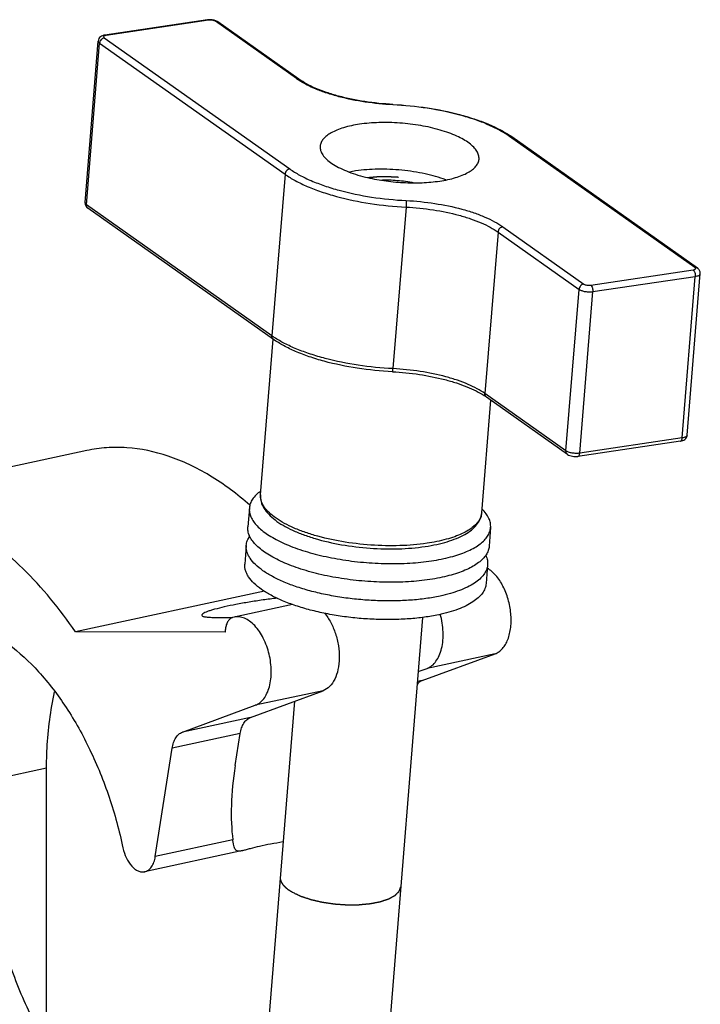
# Model space of a CAD drawing. Units: inches. Extents: x -86 to 67, y 2 to 68.
# Drawn here: x -50 to -47, y 63 to 67 of the extents above; entities that cross this region are included whole.
import ezdxf

# ---------------------------------------------------------------- set-up
doc = ezdxf.new("R2010")
doc.units = ezdxf.units.IN
doc.header["$LTSCALE"] = 1.21
doc.header["$MEASUREMENT"] = 0
doc.linetypes.add('HIDDEN', pattern=[0.2, 0.1, -0.1])
doc.layers.get('0').update_dxf_attribs({"linetype": 'CONTINUOUS'})
doc.layers.add('02___PRT_ALL_AXES', color=7, linetype='CONTINUOUS')
doc.layers.add('DEFAULT_2', color=8, linetype='HIDDEN')

msp = doc.modelspace()

# ---------------------------------------------------------------- linework, layer by layer
at = {"color": 7, "linetype": 'Continuous'}
for p, q in [((-48.8666, 66.6612), (-49.2664, 66.6018)), ((-48.8623, 66.66), (-49.262, 66.6006)), ((-48.5191, 66.4319), (-48.8354, 66.6555)), ((-48.5092, 66.4297), (-48.8255, 66.6533)), ((-49.3439, 65.9481), (-49.2928, 66.5785)), ((-49.3386, 65.9399), (-49.2875, 66.5703)), ((-49.2875, 66.5703), (-48.5634, 66.0584)), ((-49.2691, 66.591), (-48.545, 66.0792)), ((-48.1421, 66.3297), (-48.1427, 66.3297)), ((-48.1426, 66.3311), (-48.142, 66.3311)), ((-46.9638, 65.6947), (-47.6879, 66.2065)), ((-46.9539, 65.6925), (-47.678, 66.2044)), ((-48.5634, 66.0584), (-48.6145, 65.428)), ((-48.6145, 65.428), (-49.3386, 65.9399)), ((-48.6089, 65.4144), (-49.333, 65.9263)), ((-48.0912, 65.9305), (-48.1423, 65.3)), ((-47.7322, 65.8331), (-47.7833, 65.2027)), ((-47.7322, 65.8331), (-47.4159, 65.6095)), ((-47.7138, 65.8539), (-47.3974, 65.6302)), ((-47.3706, 65.6258), (-46.9708, 65.6852)), ((-46.9941, 65.0403), (-46.943, 65.6708)), ((-47.3621, 65.6005), (-46.9624, 65.6599)), ((-47.0135, 65.0295), (-46.9624, 65.6599)), ((-47.467, 64.9791), (-47.4159, 65.6095)), ((-47.4132, 64.9701), (-47.3621, 65.6005)), ((-47.467, 64.9791), (-47.7833, 65.2027)), ((-47.4614, 64.9655), (-47.7777, 65.1891)), ((-47.0135, 65.0295), (-47.4132, 64.9701)), ((-49.3371, 64.9803), (-50.2734, 64.7792)), ((-47.0205, 65.017), (-47.4203, 64.9576)), ((-48.6435, 64.4312), (-49.3815, 64.2727)), ((-48.5341, 64.3793), (-48.7625, 64.3302)), ((-48.838, 64.3292), (-48.7684, 64.3291)), ((-48.7624, 64.3302), (-48.7684, 64.3287)), ((-48.7975, 64.2717), (-49.3815, 64.2727)), ((-48.7969, 64.279), (-48.7975, 64.2717)), ((-48.0278, 64.0825), (-47.7436, 64.1874)), ((-47.7436, 64.1874), (-48.0088, 64.1304)), ((-48.0436, 64.1176), (-48.0088, 64.1304)), ((-48.0278, 64.0825), (-48.0468, 64.0785)), ((-48.6988, 63.9384), (-48.4145, 64.0432)), ((-48.4145, 64.0432), (-48.6798, 63.9862)), ((-48.9641, 63.8814), (-48.6798, 63.9862)), ((-48.6988, 63.9384), (-48.9641, 63.8814)), ((-48.7386, 63.8756), (-49.0038, 63.8186)), ((-48.758, 63.751), (-48.7386, 63.8756)), ((-49.0697, 63.3956), (-49.0038, 63.8186)), ((-49.4941, 63.7404), (-49.7438, 63.6867)), ((-49.4949, 62.6695), (-49.4941, 63.7404)), ((-48.7672, 63.4606), (-49.0697, 63.3956)), ((-48.7667, 63.4564), (-48.7672, 63.4606)), ((-48.7283, 63.4189), (-49.1113, 63.3366))]:
    msp.add_line(p, q, dxfattribs=at)
for centre, radius, start, end in [((-48.8581, 66.6033), 0.0585, 94.2875, 98.3983), ((-48.8574, 66.5949), 0.067, 88.4594, 94.3036), ((-48.852, 66.6112), 0.0499, 69.0319, 69.6665), ((-48.3587, 66.6589), 0.278, 234.7683, 236.6269), ((-47.88, 65.9185), 0.35, 54.7579, 56.2368), ((-48.2118, 65.5583), 0.5188, 98.4365, 101.0845), ((-48.4139, 65.7121), 0.3478, 234.7675, 236.5983), ((-47.9299, 64.9735), 0.2639, 54.7899, 57.203), ((-46.9996, 65.0408), 0.00551, 343.4225, 355.3063)]:
    msp.add_arc(centre, radius, start, end, dxfattribs=at)
msp.add_ellipse((-48.5551, 63.7946), major_axis=(0.1123, 0.517), ratio=0.361995, start_param=-4.54981, end_param=-3.934337, dxfattribs=at)
for points, knots in [([(-48.8623, 66.66), (-48.8626, 66.6602), (-48.8639, 66.661), (-48.8655, 66.6614), (-48.8666, 66.6612)], [0, 0, 0, 0, 0.277723, 1, 1, 1, 1]), ([(-48.8354, 66.6555), (-48.837, 66.6566), (-48.8409, 66.6583), (-48.8475, 66.6599), (-48.8549, 66.6606), (-48.8599, 66.6603), (-48.8623, 66.66)], [0, 0, 0, 0, 0.204486, 0.460979, 0.738197, 1, 1, 1, 1]), ([(-48.8347, 66.658), (-48.8363, 66.6586), (-48.8431, 66.6608), (-48.8502, 66.6617), (-48.8556, 66.6619)], [0, 0, 0, 0, 0.241755, 1, 1, 1, 1]), ([(-48.8354, 66.6555), (-48.8337, 66.6557), (-48.8302, 66.6557), (-48.8269, 66.6543), (-48.8255, 66.6533)], [0, 0, 0, 0, 0.513654, 1, 1, 1, 1]), ([(-48.8255, 66.6533), (-48.8262, 66.6538), (-48.8289, 66.6556), (-48.8319, 66.657), (-48.8342, 66.6579)], [0, 0, 0, 0, 0.245789, 1, 1, 1, 1]), ([(-49.2664, 66.6018), (-49.2695, 66.6014), (-49.2756, 66.5999), (-49.2841, 66.5955), (-49.2906, 66.5882), (-49.2926, 66.5818), (-49.2928, 66.5785)], [0, 0, 0, 0, 0.24767, 0.49132, 0.742907, 1, 1, 1, 1]), ([(-49.2717, 66.5956), (-49.2718, 66.5953), (-49.2718, 66.5945), (-49.2713, 66.5932), (-49.2704, 66.5921), (-49.2695, 66.5914), (-49.2691, 66.591)], [0, 0, 0, 0, 0.20436, 0.425852, 0.687716, 1, 1, 1, 1]), ([(-49.262, 66.6006), (-49.2633, 66.6004), (-49.2656, 66.5999), (-49.269, 66.5987), (-49.2713, 66.597), (-49.2717, 66.5956)], [0, 0, 0, 0, 0.336994, 0.618363, 1, 1, 1, 1]), ([(-49.262, 66.6006), (-49.2624, 66.6008), (-49.2637, 66.6016), (-49.2653, 66.602), (-49.2664, 66.6018)], [0, 0, 0, 0, 0.277723, 1, 1, 1, 1]), ([(-49.2928, 66.5785), (-49.293, 66.5771), (-49.2921, 66.5747), (-49.2899, 66.5722), (-49.2883, 66.5709), (-49.2875, 66.5703)], [0, 0, 0, 0, 0.424811, 0.690068, 1, 1, 1, 1]), ([(-49.2691, 66.591), (-49.2738, 66.5903), (-49.2828, 66.5848), (-49.2871, 66.5753), (-49.2875, 66.5703)], [0, 0, 0, 0, 0.490059, 1, 1, 1, 1]), ([(-48.5191, 66.4319), (-48.5174, 66.4321), (-48.5138, 66.4321), (-48.5106, 66.4307), (-48.5092, 66.4297)], [0, 0, 0, 0, 0.513654, 1, 1, 1, 1]), ([(-48.1427, 66.3297), (-48.1789, 66.3316), (-48.2496, 66.3386), (-48.3353, 66.3558), (-48.3987, 66.3744), (-48.441, 66.3899), (-48.4786, 66.407), (-48.5013, 66.42), (-48.5117, 66.4268)], [0, 0, 0, 0, 0.282298, 0.552896, 0.678891, 0.796305, 0.903697, 1, 1, 1, 1]), ([(-48.1426, 66.3311), (-48.1792, 66.333), (-48.2507, 66.3402), (-48.337, 66.3578), (-48.4003, 66.3769), (-48.4419, 66.3927), (-48.4781, 66.4099), (-48.4996, 66.423), (-48.5092, 66.4297)], [0, 0, 0, 0, 0.286986, 0.560742, 0.687061, 0.803553, 0.908383, 1, 1, 1, 1]), ([(-48.1421, 66.3297), (-48.1421, 66.33), (-48.1422, 66.3305), (-48.1424, 66.3311), (-48.1426, 66.3311)], [0, 0, 0, 0, 0.704592, 1, 1, 1, 1]), ([(-47.6879, 66.2065), (-47.7001, 66.2152), (-47.7273, 66.2317), (-47.7727, 66.2534), (-47.8245, 66.2731), (-47.9027, 66.2967), (-48.009, 66.3185), (-48.097, 66.3274), (-48.1421, 66.3297)], [0, 0, 0, 0, 0.094287, 0.200365, 0.317146, 0.443146, 0.715223, 1, 1, 1, 1]), ([(-48.142, 66.3311), (-48.0973, 66.3288), (-48.0099, 66.32), (-47.9042, 66.2987), (-47.8259, 66.2756), (-47.7735, 66.2562), (-47.7267, 66.2346), (-47.6983, 66.2182), (-47.6854, 66.2095)], [0, 0, 0, 0, 0.281262, 0.550993, 0.676774, 0.794269, 0.902257, 1, 1, 1, 1]), ([(-48.2731, 66.2537), (-48.294, 66.2505), (-48.3239, 66.2444), (-48.3603, 66.2319), (-48.3825, 66.2215), (-48.4006, 66.2098), (-48.4143, 66.197), (-48.4234, 66.1831), (-48.426, 66.1729), (-48.4264, 66.168)], [0, 0, 0, 0, 0.340734, 0.488694, 0.620141, 0.734922, 0.834134, 0.920719, 1, 1, 1, 1]), ([(-47.8064, 66.1177), (-47.806, 66.1229), (-47.8072, 66.134), (-47.8147, 66.1501), (-47.8275, 66.1657), (-47.8452, 66.1807), (-47.8676, 66.1951), (-47.8943, 66.2086), (-47.9249, 66.2209), (-47.9714, 66.236), (-48.0352, 66.2502), (-48.1153, 66.2598), (-48.1954, 66.2616), (-48.248, 66.2574), (-48.2731, 66.2537)], [0, 0, 0, 0, 0.029997, 0.063037, 0.101268, 0.145807, 0.197004, 0.254703, 0.318402, 0.387357, 0.537186, 0.695604, 0.853028, 1, 1, 1, 1]), ([(-47.6879, 66.2065), (-47.6861, 66.2068), (-47.6826, 66.2068), (-47.6793, 66.2054), (-47.678, 66.2044)], [0, 0, 0, 0, 0.513654, 1, 1, 1, 1]), ([(-48.4264, 66.168), (-48.4269, 66.1624), (-48.4254, 66.1502), (-48.4163, 66.1327), (-48.4012, 66.1159), (-48.3804, 66.0998), (-48.3542, 66.0846), (-48.3232, 66.0705), (-48.288, 66.058), (-48.2629, 66.051), (-48.2498, 66.0477)], [0, 0, 0, 0, 0.074684, 0.158156, 0.256301, 0.371848, 0.505316, 0.65582, 0.821539, 1, 1, 1, 1]), ([(-47.9597, 66.0321), (-47.9388, 66.0352), (-47.909, 66.0413), (-47.8726, 66.0539), (-47.8504, 66.0642), (-47.8323, 66.0759), (-47.8186, 66.0887), (-47.8095, 66.1027), (-47.8068, 66.1128), (-47.8064, 66.1177)], [0, 0, 0, 0, 0.340734, 0.488694, 0.620141, 0.734922, 0.834134, 0.920719, 1, 1, 1, 1]), ([(-48.545, 66.0792), (-48.5497, 66.0785), (-48.5587, 66.0729), (-48.563, 66.0634), (-48.5634, 66.0584)], [0, 0, 0, 0, 0.490059, 1, 1, 1, 1]), ([(-48.5634, 66.0584), (-48.5507, 66.0495), (-48.5224, 66.0323), (-48.4752, 66.0098), (-48.4214, 65.9893), (-48.3401, 65.9647), (-48.2296, 65.9421), (-48.1381, 65.9328), (-48.0912, 65.9305)], [0, 0, 0, 0, 0.094287, 0.200365, 0.317146, 0.443146, 0.715223, 1, 1, 1, 1]), ([(-48.545, 66.0792), (-48.5328, 66.0706), (-48.5056, 66.054), (-48.4601, 66.0324), (-48.4084, 66.0127), (-48.3302, 65.989), (-48.2239, 65.9672), (-48.1359, 65.9583), (-48.0908, 65.9561)], [0, 0, 0, 0, 0.094287, 0.200365, 0.317146, 0.443146, 0.715223, 1, 1, 1, 1]), ([(-47.9359, 66.0369), (-47.9621, 66.0467), (-48.0189, 66.0625), (-48.1079, 66.0761), (-48.1989, 66.08), (-48.2592, 66.0757), (-48.2879, 66.0714)], [0, 0, 0, 0, 0.235442, 0.493973, 0.755612, 1, 1, 1, 1]), ([(-48.2498, 66.0477), (-48.2262, 66.0419), (-48.1776, 66.0326), (-48.1037, 66.0253), (-48.0305, 66.0245), (-47.9826, 66.0287), (-47.9597, 66.0321)], [0, 0, 0, 0, 0.249249, 0.507692, 0.762191, 1, 1, 1, 1]), ([(-48.1907, 66.0361), (-48.1689, 66.0371), (-48.1252, 66.0362), (-48.0819, 66.0301), (-48.0606, 66.0256)], [0, 0, 0, 0, 0.499942, 1, 1, 1, 1]), ([(-49.3439, 65.9481), (-49.3441, 65.9459), (-49.3438, 65.9415), (-49.3416, 65.9354), (-49.3379, 65.9302), (-49.3347, 65.9275), (-49.333, 65.9263)], [0, 0, 0, 0, 0.256078, 0.509504, 0.756767, 1, 1, 1, 1]), ([(-49.3386, 65.9399), (-49.3394, 65.9405), (-49.341, 65.9417), (-49.3432, 65.9442), (-49.3441, 65.9466), (-49.3439, 65.9481)], [0, 0, 0, 0, 0.309932, 0.575189, 1, 1, 1, 1]), ([(-49.333, 65.9263), (-49.335, 65.9277), (-49.3382, 65.932), (-49.3388, 65.9372), (-49.3386, 65.9399)], [0, 0, 0, 0, 0.475877, 1, 1, 1, 1]), ([(-48.0908, 65.9561), (-48.0906, 65.9547), (-48.0904, 65.9511), (-48.0905, 65.9426), (-48.0908, 65.9355), (-48.0912, 65.9305)], [0, 0, 0, 0, 0.16472, 0.412263, 1, 1, 1, 1]), ([(-48.0908, 65.9561), (-48.0533, 65.9542), (-47.9803, 65.9468), (-47.8921, 65.9287), (-47.8272, 65.9091), (-47.7842, 65.8927), (-47.7465, 65.8747), (-47.7239, 65.861), (-47.7138, 65.8539)], [0, 0, 0, 0, 0.284777, 0.556854, 0.682854, 0.799635, 0.905713, 1, 1, 1, 1]), ([(-48.0912, 65.9305), (-48.0556, 65.9287), (-47.986, 65.9216), (-47.902, 65.9044), (-47.8402, 65.8857), (-47.7993, 65.8701), (-47.7633, 65.853), (-47.7418, 65.8399), (-47.7322, 65.8331)], [0, 0, 0, 0, 0.284784, 0.556855, 0.682856, 0.799629, 0.905721, 1, 1, 1, 1]), ([(-47.7138, 65.8539), (-47.7185, 65.8532), (-47.7275, 65.8476), (-47.7318, 65.8381), (-47.7322, 65.8331)], [0, 0, 0, 0, 0.490059, 1, 1, 1, 1]), ([(-46.9708, 65.6852), (-46.9689, 65.6854), (-46.9662, 65.686), (-46.9632, 65.6876), (-46.9617, 65.6888), (-46.961, 65.6903), (-46.9612, 65.6919), (-46.9622, 65.6934), (-46.9632, 65.6943), (-46.9638, 65.6947)], [0, 0, 0, 0, 0.351438, 0.487071, 0.595675, 0.684861, 0.771083, 0.872862, 1, 1, 1, 1]), ([(-46.9708, 65.6852), (-46.9693, 65.6841), (-46.9666, 65.6808), (-46.9629, 65.6724), (-46.962, 65.6649), (-46.9624, 65.6599)], [0, 0, 0, 0, 0.200306, 0.450795, 1, 1, 1, 1]), ([(-46.9638, 65.6947), (-46.962, 65.6949), (-46.9585, 65.6949), (-46.9553, 65.6935), (-46.9539, 65.6925)], [0, 0, 0, 0, 0.513654, 1, 1, 1, 1]), ([(-46.9624, 65.6599), (-46.9597, 65.6603), (-46.9549, 65.6613), (-46.9488, 65.6636), (-46.9445, 65.6666), (-46.9431, 65.6695), (-46.943, 65.6708)], [0, 0, 0, 0, 0.341726, 0.621841, 0.835546, 1, 1, 1, 1]), ([(-46.943, 65.6708), (-46.9428, 65.6729), (-46.9431, 65.6773), (-46.9453, 65.6834), (-46.949, 65.6886), (-46.9522, 65.6913), (-46.9539, 65.6925)], [0, 0, 0, 0, 0.256078, 0.509504, 0.756767, 1, 1, 1, 1]), ([(-47.3974, 65.6302), (-47.4022, 65.6295), (-47.4112, 65.624), (-47.4155, 65.6145), (-47.4159, 65.6095)], [0, 0, 0, 0, 0.490059, 1, 1, 1, 1]), ([(-47.4159, 65.6095), (-47.4128, 65.6073), (-47.4049, 65.6038), (-47.3916, 65.6007), (-47.3769, 65.5993), (-47.3669, 65.5998), (-47.3621, 65.6005)], [0, 0, 0, 0, 0.204501, 0.46098, 0.738179, 1, 1, 1, 1]), ([(-47.3974, 65.6302), (-47.3959, 65.6292), (-47.3919, 65.6274), (-47.3853, 65.6258), (-47.378, 65.6252), (-47.373, 65.6254), (-47.3706, 65.6258)], [0, 0, 0, 0, 0.204486, 0.460979, 0.738197, 1, 1, 1, 1]), ([(-47.3706, 65.6258), (-47.3691, 65.6247), (-47.3664, 65.6214), (-47.3627, 65.613), (-47.3617, 65.6055), (-47.3621, 65.6005)], [0, 0, 0, 0, 0.200306, 0.450795, 1, 1, 1, 1]), ([(-48.6089, 65.4144), (-48.6109, 65.4158), (-48.6142, 65.4201), (-48.6147, 65.4254), (-48.6145, 65.428)], [0, 0, 0, 0, 0.475877, 1, 1, 1, 1]), ([(-48.1443, 65.2877), (-48.1902, 65.2901), (-48.2798, 65.2991), (-48.3881, 65.3213), (-48.4679, 65.3456), (-48.521, 65.3658), (-48.5679, 65.3882), (-48.5962, 65.4054), (-48.6089, 65.4144)], [0, 0, 0, 0, 0.283085, 0.553879, 0.67964, 0.796647, 0.903688, 1, 1, 1, 1]), ([(-48.1423, 65.3), (-48.1878, 65.3023), (-48.2766, 65.3111), (-48.3841, 65.3326), (-48.4636, 65.3559), (-48.5167, 65.3754), (-48.5639, 65.3968), (-48.5924, 65.4132), (-48.6053, 65.4217)], [0, 0, 0, 0, 0.2823, 0.552938, 0.678947, 0.796363, 0.903737, 1, 1, 1, 1]), ([(-48.1443, 65.2877), (-48.1442, 65.2877), (-48.144, 65.2881), (-48.1438, 65.2887), (-48.1436, 65.2898), (-48.1432, 65.2919), (-48.1428, 65.2954), (-48.1425, 65.2983), (-48.1423, 65.3)], [0, 0, 0, 0, 0.024724, 0.079127, 0.165459, 0.282358, 0.598295, 1, 1, 1, 1]), ([(-48.1443, 65.2877), (-48.1092, 65.286), (-48.0405, 65.2792), (-47.9573, 65.2627), (-47.8958, 65.2449), (-47.8548, 65.2302), (-47.8187, 65.214), (-47.7968, 65.2017), (-47.7869, 65.1953)], [0, 0, 0, 0, 0.283386, 0.554984, 0.681261, 0.798624, 0.905375, 1, 1, 1, 1]), ([(-47.7833, 65.2027), (-47.7929, 65.2095), (-47.8145, 65.2226), (-47.8504, 65.2397), (-47.8913, 65.2553), (-47.9531, 65.274), (-48.0371, 65.2912), (-48.1067, 65.2982), (-48.1423, 65.3)], [0, 0, 0, 0, 0.094279, 0.200371, 0.317144, 0.443145, 0.715216, 1, 1, 1, 1]), ([(-47.7777, 65.1891), (-47.7797, 65.1905), (-47.7829, 65.1948), (-47.7835, 65.2), (-47.7833, 65.2027)], [0, 0, 0, 0, 0.475877, 1, 1, 1, 1]), ([(-47.0205, 65.017), (-47.0174, 65.0175), (-47.0113, 65.0189), (-47.0028, 65.0234), (-46.9963, 65.0307), (-46.9943, 65.0371), (-46.9941, 65.0403)], [0, 0, 0, 0, 0.24767, 0.49132, 0.742907, 1, 1, 1, 1]), ([(-47.0205, 65.017), (-47.0196, 65.0172), (-47.017, 65.0184), (-47.0144, 65.0231), (-47.0137, 65.0271), (-47.0135, 65.0295)], [0, 0, 0, 0, 0.18561, 0.536531, 1, 1, 1, 1]), ([(-46.9943, 65.0392), (-46.9951, 65.0365), (-46.9997, 65.0332), (-47.0065, 65.0308), (-47.011, 65.0298), (-47.0135, 65.0295)], [0, 0, 0, 0, 0.383209, 0.664264, 1, 1, 1, 1]), ([(-48.7007, 64.7674), (-48.7497, 64.8104), (-48.8501, 64.8855), (-49.0131, 64.9635), (-49.1523, 64.993), (-49.2597, 64.9931), (-49.3117, 64.9858), (-49.3371, 64.9804)], [0, 0, 0, 0, 0.28139, 0.537844, 0.774296, 0.887885, 1, 1, 1, 1]), ([(-47.4614, 64.9655), (-47.4634, 64.9669), (-47.4666, 64.9712), (-47.4672, 64.9764), (-47.467, 64.9791)], [0, 0, 0, 0, 0.475877, 1, 1, 1, 1]), ([(-47.4132, 64.9701), (-47.418, 64.9694), (-47.428, 64.9689), (-47.4427, 64.9702), (-47.456, 64.9734), (-47.4639, 64.9769), (-47.467, 64.9791)], [0, 0, 0, 0, 0.261821, 0.53902, 0.795499, 1, 1, 1, 1]), ([(-47.4614, 64.9655), (-47.4558, 64.9615), (-47.4453, 64.9581), (-47.4312, 64.9567), (-47.4238, 64.9571), (-47.4203, 64.9576)], [0, 0, 0, 0, 0.484142, 0.745483, 1, 1, 1, 1]), ([(-47.4203, 64.9576), (-47.4193, 64.9578), (-47.4168, 64.959), (-47.4142, 64.9637), (-47.4134, 64.9677), (-47.4132, 64.9701)], [0, 0, 0, 0, 0.18561, 0.536531, 1, 1, 1, 1]), ([(-49.3815, 64.2727), (-49.442, 64.3613), (-49.5415, 64.4838), (-49.6941, 64.6172), (-49.809, 64.6943), (-49.9261, 64.7504), (-50.0438, 64.7843), (-50.1604, 64.7953), (-50.2367, 64.7871), (-50.2733, 64.7792)], [0, 0, 0, 0, 0.296665, 0.432351, 0.559319, 0.678076, 0.789788, 0.896287, 1, 1, 1, 1]), ([(-48.6589, 64.8221), (-48.6653, 64.8174), (-48.6767, 64.8079), (-48.6905, 64.7916), (-48.6996, 64.7743), (-48.7023, 64.7621), (-48.7028, 64.7562)], [0, 0, 0, 0, 0.289242, 0.546861, 0.780157, 1, 1, 1, 1]), ([(-48.6592, 64.8076), (-48.6599, 64.7987), (-48.6581, 64.7802), (-48.6463, 64.7542), (-48.6273, 64.7302), (-48.6018, 64.708), (-48.5705, 64.6875), (-48.5336, 64.6686), (-48.4917, 64.6515), (-48.4282, 64.6306), (-48.3412, 64.6109), (-48.232, 64.5976), (-48.1226, 64.595), (-48.0507, 64.6008), (-48.0163, 64.6059)], [0, 0, 0, 0, 0.036957, 0.075235, 0.116756, 0.162795, 0.214276, 0.271421, 0.334004, 0.401477, 0.54773, 0.702294, 0.856047, 1, 1, 1, 1]), ([(-48.0093, 64.6184), (-48.0443, 64.6132), (-48.1176, 64.6073), (-48.2291, 64.6098), (-48.3406, 64.6232), (-48.4295, 64.643), (-48.4942, 64.664), (-48.5368, 64.6812), (-48.574, 64.6999), (-48.6051, 64.7199), (-48.6298, 64.7409), (-48.6476, 64.7626), (-48.6581, 64.785), (-48.6597, 64.8004), (-48.6592, 64.8076)], [0, 0, 0, 0, 0.14697, 0.304395, 0.462813, 0.612641, 0.681597, 0.745295, 0.802993, 0.854192, 0.898732, 0.936963, 0.970002, 1, 1, 1, 1]), ([(-48.7028, 64.7562), (-48.7033, 64.7504), (-48.7026, 64.7384), (-48.6969, 64.7205), (-48.6867, 64.7028), (-48.6722, 64.6854), (-48.6535, 64.6683), (-48.6308, 64.6518), (-48.6043, 64.6359), (-48.5743, 64.6208), (-48.541, 64.6066), (-48.4914, 64.5886), (-48.4236, 64.5696), (-48.3369, 64.5529), (-48.2462, 64.5422), (-48.155, 64.5381), (-48.0667, 64.5407), (-47.9967, 64.5485), (-47.9449, 64.5582), (-47.9097, 64.5669), (-47.8777, 64.577), (-47.849, 64.5884), (-47.8239, 64.6011), (-47.8027, 64.6149), (-47.7855, 64.6298), (-47.7726, 64.6456), (-47.7641, 64.6623), (-47.7615, 64.6741), (-47.761, 64.6798)], [0, 0, 0, 0, 0.016176, 0.033281, 0.052073, 0.073076, 0.096594, 0.122763, 0.151591, 0.182999, 0.216833, 0.25289, 0.330628, 0.41389, 0.499994, 0.586099, 0.669362, 0.747101, 0.783159, 0.816994, 0.848403, 0.877233, 0.903402, 0.926921, 0.947925, 0.966719, 0.983824, 1, 1, 1, 1]), ([(-47.761, 64.6798), (-47.7606, 64.6858), (-47.7613, 64.6982), (-47.7675, 64.7167), (-47.7784, 64.735), (-47.7882, 64.7463), (-47.7937, 64.7519)], [0, 0, 0, 0, 0.219874, 0.453184, 0.710794, 1, 1, 1, 1]), ([(-48.0163, 64.6059), (-48.0012, 64.6082), (-47.9723, 64.6134), (-47.9313, 64.6238), (-47.8947, 64.6366), (-47.863, 64.6516), (-47.8364, 64.6689), (-47.8155, 64.689), (-47.801, 64.712), (-47.7965, 64.7291), (-47.7959, 64.7377)], [0, 0, 0, 0, 0.167074, 0.321915, 0.463265, 0.59092, 0.705625, 0.809752, 0.906384, 1, 1, 1, 1]), ([(-47.8019, 64.7155), (-47.8078, 64.7032), (-47.823, 64.6862), (-47.8485, 64.6683), (-47.8733, 64.6552), (-47.9022, 64.6435), (-47.9475, 64.6294), (-47.9839, 64.6222), (-48.0093, 64.6184)], [0, 0, 0, 0, 0.173808, 0.278713, 0.397056, 0.52899, 0.67411, 1, 1, 1, 1]), ([(-47.7959, 64.7377), (-47.796, 64.7358), (-47.797, 64.7282), (-47.7994, 64.7208), (-47.8019, 64.7155)], [0, 0, 0, 0, 0.245854, 1, 1, 1, 1]), ([(-47.7669, 64.6069), (-47.7674, 64.6012), (-47.77, 64.5894), (-47.7785, 64.5727), (-47.7915, 64.5569), (-47.8086, 64.542), (-47.8298, 64.5282), (-47.8549, 64.5155), (-47.8836, 64.5041), (-47.9156, 64.494), (-47.9508, 64.4854), (-48.0026, 64.4756), (-48.0726, 64.4678), (-48.1609, 64.4652), (-48.2521, 64.4693), (-48.3428, 64.48), (-48.4295, 64.4967), (-48.4973, 64.5157), (-48.5469, 64.5337), (-48.5802, 64.5479), (-48.6102, 64.563), (-48.6367, 64.5789), (-48.6594, 64.5955), (-48.6781, 64.6125), (-48.6926, 64.6299), (-48.7028, 64.6476), (-48.7086, 64.6655), (-48.7092, 64.6775), (-48.7087, 64.6833)], [0, 0, 0, 0, 0.016176, 0.033281, 0.052075, 0.073079, 0.096598, 0.122767, 0.151597, 0.183006, 0.216841, 0.252899, 0.330638, 0.413901, 0.500006, 0.58611, 0.669372, 0.74711, 0.783167, 0.817001, 0.848409, 0.877237, 0.903406, 0.926924, 0.947927, 0.966719, 0.983824, 1, 1, 1, 1]), ([(-47.7436, 64.1874), (-47.7382, 64.1893), (-47.7278, 64.195), (-47.7141, 64.2074), (-47.7026, 64.2237), (-47.6897, 64.2509), (-47.6806, 64.2919), (-47.6806, 64.3453), (-47.6909, 64.3999), (-47.7106, 64.4506), (-47.7378, 64.4925), (-47.7615, 64.5138), (-47.7739, 64.5211)], [0, 0, 0, 0, 0.044239, 0.091476, 0.142868, 0.199049, 0.32528, 0.466078, 0.613079, 0.756531, 0.88746, 1, 1, 1, 1]), ([(-48.5942, 64.4044), (-48.6126, 64.4022), (-48.6492, 64.3974), (-48.7029, 64.3891), (-48.7533, 64.3802), (-48.7982, 64.3709), (-48.831, 64.3629), (-48.8529, 64.3566), (-48.8656, 64.3524), (-48.8755, 64.3484), (-48.8821, 64.3452), (-48.8857, 64.3426), (-48.8878, 64.3407), (-48.8888, 64.3388), (-48.8887, 64.3377)], [0, 0, 0, 0, 0.182483, 0.36332, 0.534014, 0.686567, 0.813891, 0.866236, 0.910244, 0.9455, 0.971797, 0.981638, 0.989411, 1, 1, 1, 1]), ([(-50.0135, 64.327), (-49.9938, 64.3312), (-49.9534, 64.3363), (-49.8694, 64.333), (-49.7606, 64.3016), (-49.6359, 64.2262), (-49.5184, 64.1164), (-49.4118, 63.9762), (-49.3197, 63.811), (-49.2457, 63.6269), (-49.2102, 63.4965), (-49.1961, 63.4297)], [0, 0, 0, 0, 0.045483, 0.091794, 0.189537, 0.297895, 0.418713, 0.551688, 0.694957, 0.845581, 1, 1, 1, 1]), ([(-48.8887, 64.3377), (-48.8884, 64.336), (-48.8851, 64.3339), (-48.8804, 64.3325), (-48.8747, 64.3313), (-48.8675, 64.3304), (-48.8551, 64.3294), (-48.8451, 64.3292), (-48.838, 64.3292)], [0, 0, 0, 0, 0.09819, 0.182106, 0.292633, 0.430201, 0.594629, 1, 1, 1, 1]), ([(-48.7684, 64.3287), (-48.7723, 64.3274), (-48.78, 64.3227), (-48.7887, 64.3113), (-48.7945, 64.2963), (-48.7964, 64.285), (-48.7969, 64.279)], [0, 0, 0, 0, 0.20408, 0.434542, 0.700547, 1, 1, 1, 1]), ([(-48.6798, 63.9862), (-48.6734, 63.9886), (-48.6609, 63.9958), (-48.6453, 64.0121), (-48.6328, 64.0336), (-48.6203, 64.0693), (-48.6149, 64.1215), (-48.6232, 64.1862), (-48.6449, 64.2471), (-48.6731, 64.29), (-48.7003, 64.3144), (-48.7208, 64.3264), (-48.7419, 64.3322), (-48.7559, 64.3316), (-48.7624, 64.3303)], [0, 0, 0, 0, 0.046408, 0.096859, 0.152851, 0.214919, 0.354677, 0.506884, 0.657529, 0.793095, 0.85256, 0.906034, 0.954492, 1, 1, 1, 1]), ([(-48.4095, 64.346), (-48.4002, 64.3348), (-48.3835, 64.3091), (-48.3654, 64.2659), (-48.3542, 64.2188), (-48.3507, 64.1714), (-48.3552, 64.1271), (-48.3674, 64.0889), (-48.3868, 64.0593), (-48.4052, 64.0467), (-48.4145, 64.0432)], [0, 0, 0, 0, 0.129436, 0.269965, 0.415101, 0.557605, 0.690662, 0.809139, 0.911132, 1, 1, 1, 1]), ([(-48.0088, 64.1304), (-48.0022, 64.1328), (-47.9891, 64.1405), (-47.973, 64.158), (-47.9604, 64.1809), (-47.9481, 64.219), (-47.9439, 64.2742), (-47.9512, 64.319), (-47.9575, 64.3414)], [0, 0, 0, 0, 0.090908, 0.190169, 0.300953, 0.424097, 0.701093, 1, 1, 1, 1]), ([(-48.0278, 64.0825), (-48.0297, 64.0819), (-48.0374, 64.0784), (-48.0439, 64.0727), (-48.048, 64.0678)], [0, 0, 0, 0, 0.23884, 1, 1, 1, 1]), ([(-49.4941, 63.7404), (-49.4941, 63.7663), (-49.4915, 63.8663), (-49.4789, 63.9661), (-49.4628, 64.0384)], [0, 0, 0, 0, 0.259417, 1, 1, 1, 1]), ([(-48.7386, 63.8756), (-48.7374, 63.8832), (-48.7341, 63.8973), (-48.7255, 63.916), (-48.7138, 63.9304), (-48.7039, 63.9365), (-48.6988, 63.9384)], [0, 0, 0, 0, 0.294989, 0.558509, 0.790837, 1, 1, 1, 1]), ([(-49.0038, 63.8186), (-49.0027, 63.8262), (-48.9993, 63.8403), (-48.9907, 63.859), (-48.9791, 63.8734), (-48.9691, 63.8795), (-48.9641, 63.8814)], [0, 0, 0, 0, 0.294989, 0.558509, 0.790837, 1, 1, 1, 1]), ([(-49.7282, 63.475), (-49.7261, 63.4002), (-49.7113, 63.2499), (-49.6606, 63.0303), (-49.5833, 62.8233), (-49.5141, 62.6955), (-49.4755, 62.6366)], [0, 0, 0, 0, 0.253425, 0.509991, 0.761429, 1, 1, 1, 1]), ([(-48.729, 63.4188), (-48.7317, 63.4182), (-48.7368, 63.4172), (-48.7439, 63.4167), (-48.7503, 63.4176), (-48.7557, 63.4207), (-48.7598, 63.4263), (-48.7627, 63.4341), (-48.7649, 63.4444), (-48.7661, 63.4521), (-48.7667, 63.4564)], [0, 0, 0, 0, 0.12743, 0.236419, 0.330106, 0.417911, 0.51627, 0.641135, 0.801722, 1, 1, 1, 1]), ([(-48.5715, 63.4528), (-48.5875, 63.4497), (-48.6182, 63.4447), (-48.6612, 63.4366), (-48.693, 63.4285), (-48.7148, 63.4223), (-48.7245, 63.4198), (-48.729, 63.4188)], [0, 0, 0, 0, 0.303412, 0.57829, 0.814032, 0.913958, 1, 1, 1, 1]), ([(-49.1961, 63.4297), (-49.1932, 63.4161), (-49.1848, 63.3906), (-49.1674, 63.363), (-49.1504, 63.3471), (-49.1375, 63.3393), (-49.1242, 63.3354), (-49.1153, 63.3358), (-49.1112, 63.3366)], [0, 0, 0, 0, 0.305047, 0.580948, 0.70197, 0.810486, 0.908371, 1, 1, 1, 1]), ([(-49.1112, 63.3366), (-49.1061, 63.3378), (-49.0956, 63.3426), (-49.0833, 63.3559), (-49.0743, 63.3742), (-49.0709, 63.3881), (-49.0697, 63.3956)], [0, 0, 0, 0, 0.208285, 0.438004, 0.701591, 1, 1, 1, 1]), ([(-48.5826, 63.3158), (-48.5826, 63.3152), (-48.5825, 63.314), (-48.5823, 63.3122), (-48.5822, 63.3106), (-48.5822, 63.3094), (-48.5821, 63.3085), (-48.582, 63.3077), (-48.582, 63.3071), (-48.582, 63.3067), (-48.5819, 63.3064), (-48.5819, 63.3062), (-48.5819, 63.3061), (-48.5819, 63.306), (-48.5819, 63.3059), (-48.5818, 63.3058), (-48.5818, 63.3056), (-48.5817, 63.3054), (-48.5816, 63.3051), (-48.5815, 63.3047), (-48.5813, 63.3042), (-48.581, 63.3036), (-48.5806, 63.3025), (-48.58, 63.3009), (-48.5795, 63.2992), (-48.579, 63.2981), (-48.5788, 63.2975), (-48.5786, 63.297), (-48.5785, 63.2966), (-48.5784, 63.2963), (-48.5783, 63.2961), (-48.5782, 63.2959), (-48.5782, 63.2958), (-48.5782, 63.2957), (-48.5781, 63.2957), (-48.578, 63.2955), (-48.5779, 63.2953), (-48.5777, 63.295), (-48.5774, 63.2946), (-48.577, 63.294), (-48.5765, 63.2932), (-48.5759, 63.2923), (-48.5753, 63.2914), (-48.5747, 63.2904), (-48.574, 63.2895), (-48.5734, 63.2886), (-48.5729, 63.2878), (-48.5725, 63.2872), (-48.5723, 63.2868), (-48.572, 63.2865), (-48.5719, 63.2862), (-48.5718, 63.286), (-48.5717, 63.2859), (-48.5716, 63.2858), (-48.5716, 63.2858), (-48.5715, 63.2857), (-48.5715, 63.2856), (-48.5713, 63.2855), (-48.5711, 63.2853), (-48.5709, 63.285), (-48.5706, 63.2847), (-48.5702, 63.2843), (-48.5696, 63.2837), (-48.5689, 63.2829), (-48.5679, 63.282), (-48.567, 63.281), (-48.5661, 63.2801), (-48.5652, 63.2791), (-48.5643, 63.2782), (-48.5635, 63.2774), (-48.5629, 63.2767), (-48.5626, 63.2763), (-48.5623, 63.276), (-48.5621, 63.2758), (-48.5619, 63.2757), (-48.5619, 63.2756), (-48.5618, 63.2755), (-48.5616, 63.2754), (-48.5614, 63.2752), (-48.5609, 63.2749), (-48.5604, 63.2744), (-48.5598, 63.274), (-48.559, 63.2734), (-48.5577, 63.2723), (-48.5558, 63.2709), (-48.5539, 63.2694), (-48.5526, 63.2683), (-48.5518, 63.2677), (-48.5513, 63.2673), (-48.5508, 63.2669), (-48.5504, 63.2666), (-48.5502, 63.2664), (-48.55, 63.2663), (-48.5499, 63.2662), (-48.5498, 63.2661), (-48.5497, 63.266), (-48.5494, 63.2659), (-48.5491, 63.2657), (-48.5487, 63.2654), (-48.5481, 63.265), (-48.5471, 63.2644), (-48.5459, 63.2637), (-48.5445, 63.2628), (-48.543, 63.2619), (-48.5416, 63.261), (-48.5397, 63.2598), (-48.5373, 63.2583), (-48.5354, 63.2571), (-48.5344, 63.2565)], [0, 0, 0, 0, 0.03125, 0.0625, 0.09375, 0.109375, 0.125, 0.140625, 0.148438, 0.15625, 0.160156, 0.164062, 0.166016, 0.166992, 0.167969, 0.169922, 0.171875, 0.175781, 0.179688, 0.1875, 0.195312, 0.203125, 0.21875, 0.25, 0.28125, 0.296875, 0.304688, 0.3125, 0.320312, 0.324219, 0.328125, 0.330078, 0.332031, 0.333008, 0.333984, 0.335938, 0.339844, 0.34375, 0.351562, 0.359375, 0.375, 0.390625, 0.40625, 0.421875, 0.4375, 0.453125, 0.46875, 0.476562, 0.484375, 0.488281, 0.492188, 0.496094, 0.498047, 0.499023, 0.5, 0.500977, 0.501953, 0.503906, 0.507812, 0.511719, 0.515625, 0.523438, 0.53125, 0.546875, 0.5625, 0.578125, 0.59375, 0.609375, 0.625, 0.640625, 0.648438, 0.65625, 0.660156, 0.664062, 0.666016, 0.666992, 0.667969, 0.669922, 0.671875, 0.679688, 0.6875, 0.695312, 0.703125, 0.71875, 0.75, 0.78125, 0.796875, 0.804688, 0.8125, 0.820312, 0.824219, 0.828125, 0.830078, 0.832031, 0.833008, 0.833984, 0.835938, 0.839844, 0.84375, 0.851562, 0.859375, 0.875, 0.890625, 0.90625, 0.921875, 0.9375, 0.96875, 1, 1, 1, 1]), ([(-48.5344, 63.2565), (-48.5324, 63.2556), (-48.5283, 63.2537), (-48.5232, 63.2513), (-48.5191, 63.2494), (-48.5161, 63.248), (-48.513, 63.2465), (-48.5105, 63.2453), (-48.5085, 63.2444), (-48.5069, 63.2437), (-48.5057, 63.2431), (-48.5046, 63.2426), (-48.5039, 63.2423), (-48.5032, 63.242), (-48.5027, 63.2417), (-48.5024, 63.2416), (-48.5022, 63.2414), (-48.502, 63.2414), (-48.5019, 63.2413), (-48.5018, 63.2413), (-48.5016, 63.2412), (-48.5014, 63.2412), (-48.5011, 63.241), (-48.5006, 63.2409), (-48.5001, 63.2407), (-48.4995, 63.2405), (-48.4984, 63.2402), (-48.4969, 63.2397), (-48.495, 63.239), (-48.4932, 63.2384), (-48.4913, 63.2378), (-48.4888, 63.237), (-48.4858, 63.236), (-48.482, 63.2347), (-48.4783, 63.2335), (-48.4746, 63.2322), (-48.4715, 63.2312), (-48.469, 63.2304), (-48.4672, 63.2298), (-48.4656, 63.2293), (-48.4644, 63.2289), (-48.4636, 63.2286), (-48.463, 63.2284), (-48.4626, 63.2283), (-48.4624, 63.2282), (-48.4622, 63.2281), (-48.462, 63.2281), (-48.4618, 63.228), (-48.4615, 63.228), (-48.461, 63.2279), (-48.4603, 63.2277), (-48.4595, 63.2275), (-48.4584, 63.2273), (-48.457, 63.2269), (-48.4546, 63.2264), (-48.4511, 63.2256), (-48.447, 63.2246), (-48.4428, 63.2236), (-48.4386, 63.2227), (-48.4345, 63.2217), (-48.431, 63.2209), (-48.4282, 63.2203), (-48.4261, 63.2198), (-48.424, 63.2193), (-48.4223, 63.2189), (-48.4209, 63.2186), (-48.42, 63.2184), (-48.4193, 63.2182), (-48.4188, 63.2181), (-48.4184, 63.218), (-48.418, 63.2179), (-48.4178, 63.2179), (-48.4175, 63.2178), (-48.4171, 63.2178), (-48.4167, 63.2177), (-48.4161, 63.2176), (-48.4154, 63.2175), (-48.4145, 63.2174), (-48.413, 63.2172), (-48.4112, 63.2169), (-48.409, 63.2166), (-48.4069, 63.2163), (-48.4039, 63.2158), (-48.4003, 63.2153), (-48.3959, 63.2147), (-48.3916, 63.214), (-48.3872, 63.2134), (-48.3828, 63.2127), (-48.3792, 63.2122), (-48.3766, 63.2118), (-48.3752, 63.2116), (-48.3741, 63.2115), (-48.373, 63.2113), (-48.3722, 63.2112), (-48.3716, 63.2111), (-48.3714, 63.2111), (-48.3712, 63.211), (-48.371, 63.211), (-48.3707, 63.211), (-48.3702, 63.211), (-48.3695, 63.2109), (-48.3685, 63.2108), (-48.367, 63.2107), (-48.3651, 63.2106), (-48.3628, 63.2104), (-48.3598, 63.2102), (-48.356, 63.21), (-48.3515, 63.2097), (-48.3469, 63.2093), (-48.3424, 63.209), (-48.3379, 63.2087), (-48.3341, 63.2084), (-48.3311, 63.2082), (-48.3288, 63.2081), (-48.3269, 63.2079), (-48.3254, 63.2078), (-48.3244, 63.2078), (-48.3237, 63.2077), (-48.3232, 63.2077), (-48.3229, 63.2077), (-48.3227, 63.2077), (-48.3225, 63.2077), (-48.3223, 63.2077), (-48.3217, 63.2077), (-48.3209, 63.2077), (-48.3198, 63.2077), (-48.3187, 63.2077), (-48.3172, 63.2077), (-48.3146, 63.2077), (-48.3109, 63.2078), (-48.3064, 63.2078), (-48.302, 63.2078), (-48.2976, 63.2079), (-48.2931, 63.2079), (-48.2894, 63.2079), (-48.2864, 63.208), (-48.2842, 63.208), (-48.282, 63.208), (-48.2801, 63.208), (-48.2787, 63.208), (-48.2777, 63.208), (-48.277, 63.208), (-48.2764, 63.208), (-48.276, 63.2081), (-48.2757, 63.2081), (-48.2755, 63.2081), (-48.2753, 63.2081), (-48.2752, 63.2081), (-48.275, 63.2081), (-48.2747, 63.2081), (-48.2743, 63.2082), (-48.2738, 63.2082), (-48.2731, 63.2083), (-48.2722, 63.2084), (-48.2708, 63.2085), (-48.2691, 63.2086), (-48.267, 63.2088), (-48.2649, 63.209), (-48.2622, 63.2093), (-48.2587, 63.2096), (-48.2545, 63.21), (-48.2504, 63.2104), (-48.2462, 63.2108), (-48.2428, 63.2111), (-48.24, 63.2114), (-48.2379, 63.2116), (-48.2362, 63.2117), (-48.2348, 63.2119), (-48.2337, 63.2119), (-48.2329, 63.212), (-48.2322, 63.2121), (-48.2318, 63.2121), (-48.2314, 63.2122), (-48.2312, 63.2122), (-48.231, 63.2122), (-48.2309, 63.2122), (-48.2306, 63.2123), (-48.2302, 63.2124), (-48.2296, 63.2125), (-48.2289, 63.2126), (-48.2276, 63.2129), (-48.2261, 63.2132), (-48.2243, 63.2135), (-48.2225, 63.2139), (-48.2207, 63.2142), (-48.2182, 63.2147), (-48.2152, 63.2153), (-48.2116, 63.216), (-48.2079, 63.2167), (-48.2049, 63.2173), (-48.2025, 63.2178), (-48.2006, 63.2181), (-48.1988, 63.2185), (-48.197, 63.2188), (-48.1955, 63.2191), (-48.1943, 63.2194), (-48.1935, 63.2195), (-48.1929, 63.2196), (-48.1925, 63.2197), (-48.1923, 63.2197), (-48.1921, 63.2198), (-48.192, 63.2198), (-48.1918, 63.2199), (-48.1916, 63.22), (-48.1912, 63.2201), (-48.1907, 63.2202), (-48.1901, 63.2205), (-48.1893, 63.2207), (-48.1883, 63.2211), (-48.187, 63.2215), (-48.1854, 63.222), (-48.1834, 63.2227), (-48.1808, 63.2235), (-48.1777, 63.2245), (-48.1746, 63.2256), (-48.1715, 63.2266), (-48.1689, 63.2274), (-48.1669, 63.2281), (-48.1653, 63.2286), (-48.164, 63.2291), (-48.163, 63.2294), (-48.1622, 63.2297), (-48.1615, 63.2299), (-48.1608, 63.2301), (-48.1603, 63.2303), (-48.16, 63.2304), (-48.1597, 63.2305), (-48.1595, 63.2306), (-48.1594, 63.2306), (-48.1592, 63.2307), (-48.1591, 63.2307), (-48.1591, 63.2307), (-48.159, 63.2308), (-48.1589, 63.2308), (-48.1587, 63.2309), (-48.1585, 63.231), (-48.1583, 63.2312), (-48.1579, 63.2314), (-48.1574, 63.2317), (-48.1568, 63.232), (-48.1562, 63.2323), (-48.1554, 63.2327), (-48.1545, 63.2333), (-48.1533, 63.2339), (-48.1517, 63.2348), (-48.1498, 63.2358), (-48.1474, 63.2371), (-48.1451, 63.2384), (-48.1427, 63.2397), (-48.1408, 63.2408), (-48.1392, 63.2416), (-48.138, 63.2423), (-48.137, 63.2428), (-48.1363, 63.2432), (-48.1357, 63.2435), (-48.1352, 63.2438), (-48.1348, 63.244), (-48.1345, 63.2442), (-48.1343, 63.2443), (-48.1342, 63.2443), (-48.1341, 63.2444), (-48.1341, 63.2444), (-48.1341, 63.2444), (-48.134, 63.2445), (-48.1339, 63.2446), (-48.1338, 63.2447), (-48.1336, 63.2449), (-48.1334, 63.2451), (-48.1332, 63.2453), (-48.1327, 63.2457), (-48.1321, 63.2464), (-48.1314, 63.2471), (-48.1306, 63.2478), (-48.1299, 63.2486), (-48.1289, 63.2495), (-48.1277, 63.2508), (-48.1262, 63.2522), (-48.1247, 63.2537), (-48.1235, 63.2549), (-48.1225, 63.2559), (-48.1217, 63.2566), (-48.121, 63.2574), (-48.1202, 63.2581), (-48.1196, 63.2587), (-48.1192, 63.2591), (-48.1189, 63.2594), (-48.1187, 63.2596), (-48.1186, 63.2597), (-48.1184, 63.2599), (-48.1183, 63.26), (-48.1183, 63.26), (-48.1183, 63.26), (-48.1182, 63.2601), (-48.1182, 63.2601), (-48.1182, 63.2602), (-48.1181, 63.2603), (-48.1181, 63.2605), (-48.118, 63.2608), (-48.1178, 63.2611), (-48.1177, 63.2616), (-48.1175, 63.2621), (-48.1172, 63.2628), (-48.1169, 63.2636), (-48.1165, 63.2647), (-48.116, 63.2661), (-48.1154, 63.2678), (-48.1148, 63.2694), (-48.114, 63.2716), (-48.1129, 63.2744), (-48.1121, 63.2766), (-48.1117, 63.2777)], [0, 0, 0, 0, 0.015625, 0.03125, 0.039062, 0.046875, 0.054688, 0.0625, 0.066406, 0.070312, 0.074219, 0.076172, 0.078125, 0.080078, 0.081055, 0.082031, 0.08252, 0.083008, 0.083252, 0.083496, 0.08374, 0.083984, 0.084961, 0.085938, 0.086914, 0.087891, 0.089844, 0.09375, 0.097656, 0.101562, 0.105469, 0.109375, 0.117188, 0.125, 0.132812, 0.140625, 0.148438, 0.152344, 0.15625, 0.160156, 0.162109, 0.164062, 0.165039, 0.166016, 0.166504, 0.166748, 0.166992, 0.16748, 0.167969, 0.168945, 0.169922, 0.171875, 0.173828, 0.175781, 0.179688, 0.1875, 0.195312, 0.203125, 0.210938, 0.21875, 0.226562, 0.230469, 0.234375, 0.238281, 0.242188, 0.244141, 0.246094, 0.24707, 0.248047, 0.249023, 0.249512, 0.25, 0.250488, 0.250977, 0.251953, 0.25293, 0.253906, 0.255859, 0.257812, 0.261719, 0.265625, 0.269531, 0.273438, 0.28125, 0.289062, 0.296875, 0.304688, 0.3125, 0.320312, 0.324219, 0.326172, 0.328125, 0.330078, 0.332031, 0.33252, 0.333008, 0.333252, 0.333496, 0.333984, 0.334961, 0.335938, 0.337891, 0.339844, 0.34375, 0.347656, 0.351562, 0.359375, 0.367188, 0.375, 0.382812, 0.390625, 0.398438, 0.402344, 0.40625, 0.410156, 0.412109, 0.414062, 0.415039, 0.416016, 0.416504, 0.416748, 0.416992, 0.41748, 0.417969, 0.419922, 0.421875, 0.423828, 0.425781, 0.429688, 0.4375, 0.445312, 0.453125, 0.460938, 0.46875, 0.476562, 0.480469, 0.484375, 0.488281, 0.492188, 0.494141, 0.496094, 0.49707, 0.498047, 0.499023, 0.499512, 0.499756, 0.5, 0.500244, 0.500488, 0.500977, 0.501953, 0.50293, 0.503906, 0.505859, 0.507812, 0.511719, 0.515625, 0.519531, 0.523438, 0.53125, 0.539062, 0.546875, 0.554688, 0.5625, 0.566406, 0.570312, 0.574219, 0.576172, 0.578125, 0.580078, 0.581055, 0.582031, 0.58252, 0.583008, 0.583252, 0.583496, 0.583984, 0.584961, 0.585938, 0.587891, 0.589844, 0.59375, 0.597656, 0.601562, 0.605469, 0.609375, 0.617188, 0.625, 0.632812, 0.640625, 0.644531, 0.648438, 0.652344, 0.65625, 0.660156, 0.662109, 0.664062, 0.665039, 0.666016, 0.666504, 0.666748, 0.666992, 0.66748, 0.667969, 0.668945, 0.669922, 0.671875, 0.673828, 0.675781, 0.679688, 0.683594, 0.6875, 0.695312, 0.703125, 0.710938, 0.71875, 0.726562, 0.730469, 0.734375, 0.738281, 0.740234, 0.742188, 0.744141, 0.746094, 0.74707, 0.748047, 0.748535, 0.749023, 0.749512, 0.749756, 0.75, 0.750244, 0.750488, 0.750977, 0.751465, 0.751953, 0.75293, 0.753906, 0.755859, 0.757812, 0.759766, 0.761719, 0.765625, 0.769531, 0.773438, 0.78125, 0.789062, 0.796875, 0.804688, 0.8125, 0.816406, 0.820312, 0.824219, 0.826172, 0.828125, 0.830078, 0.831055, 0.832031, 0.83252, 0.833008, 0.833252, 0.833374, 0.833496, 0.83374, 0.833984, 0.834961, 0.835938, 0.836914, 0.837891, 0.839844, 0.84375, 0.847656, 0.851562, 0.855469, 0.859375, 0.867188, 0.875, 0.882812, 0.890625, 0.894531, 0.898438, 0.902344, 0.90625, 0.910156, 0.912109, 0.913086, 0.914062, 0.915039, 0.916016, 0.91626, 0.916504, 0.916626, 0.916748, 0.916992, 0.91748, 0.917969, 0.918945, 0.919922, 0.921875, 0.923828, 0.925781, 0.929688, 0.933594, 0.9375, 0.945312, 0.953125, 0.960938, 0.96875, 0.984375, 1, 1, 1, 1])]:
    msp.add_open_spline(points, degree=3, knots=knots, dxfattribs=at)
at = {"layer": '02___PRT_ALL_AXES', "color": 7, "linetype": 'Continuous'}
for p, q in [((-48.6592, 64.8076), (-48.6099, 65.4151)), ((-47.7959, 64.7377), (-47.7603, 65.1768)), ((-48.7028, 64.7562), (-48.7087, 64.6833)), ((-47.761, 64.6798), (-47.7669, 64.6069)), ((-48.7147, 64.6104), (-48.7206, 64.5375)), ((-47.7729, 64.5341), (-47.7788, 64.4612)), ((-48.0265, 64.3292), (-48.178, 62.4594)), ((-48.527, 64.0017), (-48.6489, 62.4975))]:
    msp.add_line(p, q, dxfattribs=at)
for points, knots in [([(-48.7147, 64.6104), (-48.7142, 64.6165), (-48.7113, 64.629), (-48.7053, 64.6402), (-48.7016, 64.6456)], [0, 0, 0, 0, 0.484511, 1, 1, 1, 1]), ([(-47.9579, 64.4126), (-47.9763, 64.4086), (-48.0146, 64.402), (-48.0742, 64.3958), (-48.1373, 64.393), (-48.2024, 64.3937), (-48.2683, 64.3979), (-48.3337, 64.4054), (-48.3974, 64.4162), (-48.4581, 64.43), (-48.5145, 64.4466), (-48.5657, 64.4656), (-48.6106, 64.4867), (-48.6484, 64.5094), (-48.6784, 64.5333), (-48.6973, 64.5549), (-48.7073, 64.5725), (-48.7123, 64.5852), (-48.7149, 64.5979), (-48.715, 64.6063), (-48.7147, 64.6104)], [0, 0, 0, 0, 0.067186, 0.139214, 0.21495, 0.293146, 0.372483, 0.451607, 0.529172, 0.603877, 0.674505, 0.739967, 0.799358, 0.852028, 0.89769, 0.936602, 0.95387, 0.969962, 0.985205, 1, 1, 1, 1]), ([(-47.7801, 64.5709), (-47.7773, 64.565), (-47.7732, 64.5529), (-47.7724, 64.5401), (-47.7729, 64.534)], [0, 0, 0, 0, 0.51547, 1, 1, 1, 1]), ([(-47.9638, 64.3397), (-47.9822, 64.3357), (-48.0205, 64.3291), (-48.0802, 64.3229), (-48.1432, 64.3201), (-48.2083, 64.3208), (-48.2742, 64.325), (-48.3396, 64.3325), (-48.4033, 64.3433), (-48.464, 64.3572), (-48.5204, 64.3737), (-48.5716, 64.3927), (-48.6165, 64.4138), (-48.6543, 64.4365), (-48.6843, 64.4605), (-48.7032, 64.4821), (-48.7132, 64.4996), (-48.7182, 64.5123), (-48.7208, 64.525), (-48.7209, 64.5334), (-48.7206, 64.5375)], [0, 0, 0, 0, 0.067186, 0.139214, 0.21495, 0.293146, 0.372483, 0.451607, 0.529172, 0.603877, 0.674505, 0.739967, 0.799358, 0.852028, 0.89769, 0.936602, 0.95387, 0.969962, 0.985205, 1, 1, 1, 1]), ([(-47.7729, 64.534), (-47.7731, 64.5308), (-47.7741, 64.5243), (-47.7782, 64.5113), (-47.7874, 64.4953), (-47.8037, 64.4777), (-47.8253, 64.4615), (-47.852, 64.4466), (-47.8834, 64.4333), (-47.9191, 64.4217), (-47.9446, 64.4154), (-47.9579, 64.4126)], [0, 0, 0, 0, 0.04165, 0.084092, 0.17404, 0.274798, 0.389329, 0.519101, 0.664476, 0.825112, 1, 1, 1, 1]), ([(-47.7788, 64.4612), (-47.779, 64.4579), (-47.7801, 64.4514), (-47.7841, 64.4384), (-47.7933, 64.4224), (-47.8096, 64.4048), (-47.8312, 64.3886), (-47.8579, 64.3737), (-47.8893, 64.3604), (-47.925, 64.3488), (-47.9505, 64.3425), (-47.9638, 64.3397)], [0, 0, 0, 0, 0.04165, 0.084092, 0.17404, 0.274798, 0.389329, 0.519101, 0.664476, 0.825112, 1, 1, 1, 1])]:
    msp.add_open_spline(points, degree=3, knots=knots, dxfattribs=at)
at = {"layer": 'DEFAULT_2', "color": 8, "linetype": 'HIDDEN'}
msp.add_open_spline([(-48.2416, 66.046), (-48.2393, 66.0462), (-48.2347, 66.0466), (-48.2289, 66.0471), (-48.2243, 66.0475), (-48.2208, 66.0478), (-48.2173, 66.0481), (-48.2139, 66.0485), (-48.211, 66.0487), (-48.2089, 66.0489), (-48.2078, 66.049), (-48.2069, 66.0491), (-48.206, 66.0491), (-48.2054, 66.0492), (-48.205, 66.0492), (-48.2048, 66.0493), (-48.2046, 66.0493), (-48.2045, 66.0493), (-48.2042, 66.0493), (-48.2038, 66.0493), (-48.2032, 66.0493), (-48.2024, 66.0493), (-48.2012, 66.0493), (-48.1996, 66.0494), (-48.1977, 66.0494), (-48.1952, 66.0494), (-48.1921, 66.0495), (-48.1884, 66.0496), (-48.1834, 66.0496), (-48.1784, 66.0497), (-48.174, 66.0498), (-48.1715, 66.0499), (-48.1696, 66.0499), (-48.1681, 66.0499), (-48.1668, 66.0499), (-48.166, 66.0499), (-48.1654, 66.05), (-48.165, 66.05), (-48.1647, 66.05), (-48.1644, 66.05), (-48.1638, 66.0499), (-48.163, 66.0499), (-48.1618, 66.0498), (-48.1602, 66.0498), (-48.1577, 66.0496), (-48.1546, 66.0495), (-48.1508, 66.0493), (-48.147, 66.0491), (-48.1433, 66.0489), (-48.1395, 66.0488), (-48.1357, 66.0486), (-48.1326, 66.0484), (-48.1301, 66.0483), (-48.1285, 66.0482), (-48.1273, 66.0482), (-48.1263, 66.0481), (-48.1255, 66.0481), (-48.125, 66.048), (-48.1247, 66.048), (-48.1244, 66.048), (-48.1242, 66.048), (-48.1239, 66.048), (-48.1233, 66.0479), (-48.1225, 66.0478), (-48.1216, 66.0477), (-48.1203, 66.0475), (-48.1187, 66.0474), (-48.1162, 66.0471), (-48.113, 66.0467), (-48.1091, 66.0463), (-48.1053, 66.0459), (-48.1015, 66.0454), (-48.0977, 66.045), (-48.0939, 66.0446), (-48.0907, 66.0442), (-48.0881, 66.0439), (-48.0865, 66.0437), (-48.0853, 66.0436), (-48.0845, 66.0435), (-48.0839, 66.0434), (-48.0836, 66.0434), (-48.0833, 66.0433), (-48.0829, 66.0433), (-48.0823, 66.0432), (-48.0815, 66.043), (-48.0803, 66.0428), (-48.0788, 66.0425), (-48.077, 66.0422), (-48.0746, 66.0418), (-48.0704, 66.041), (-48.0644, 66.0399), (-48.0583, 66.0388), (-48.0541, 66.0381), (-48.0517, 66.0376), (-48.0499, 66.0373), (-48.0484, 66.037), (-48.0472, 66.0368), (-48.0464, 66.0367), (-48.0458, 66.0366), (-48.0455, 66.0365), (-48.0452, 66.0364), (-48.0449, 66.0364), (-48.0444, 66.0362), (-48.0436, 66.0361), (-48.0425, 66.0358), (-48.0411, 66.0354), (-48.0387, 66.0348), (-48.0359, 66.0341), (-48.0324, 66.0332), (-48.0278, 66.032), (-48.0221, 66.0305), (-48.0151, 66.0288), (-48.0105, 66.0276), (-48.0082, 66.027)], degree=3, knots=[0, 0, 0, 0, 0.03125, 0.0625, 0.078125, 0.09375, 0.109375, 0.125, 0.140625, 0.148438, 0.152344, 0.15625, 0.160156, 0.164062, 0.165039, 0.166016, 0.166504, 0.166992, 0.167969, 0.169922, 0.171875, 0.175781, 0.179688, 0.1875, 0.195312, 0.203125, 0.21875, 0.234375, 0.25, 0.28125, 0.296875, 0.304688, 0.3125, 0.320312, 0.324219, 0.328125, 0.330078, 0.332031, 0.333008, 0.333984, 0.335938, 0.339844, 0.34375, 0.351562, 0.359375, 0.375, 0.390625, 0.40625, 0.421875, 0.4375, 0.453125, 0.46875, 0.476562, 0.484375, 0.488281, 0.492188, 0.496094, 0.498047, 0.499023, 0.5, 0.500977, 0.501953, 0.503906, 0.507812, 0.511719, 0.515625, 0.523438, 0.53125, 0.546875, 0.5625, 0.578125, 0.59375, 0.609375, 0.625, 0.640625, 0.648438, 0.65625, 0.660156, 0.664062, 0.666016, 0.666992, 0.667969, 0.669922, 0.671875, 0.675781, 0.679688, 0.6875, 0.695312, 0.703125, 0.71875, 0.75, 0.78125, 0.796875, 0.804688, 0.8125, 0.820312, 0.824219, 0.828125, 0.830078, 0.832031, 0.833008, 0.833984, 0.835938, 0.839844, 0.84375, 0.851562, 0.859375, 0.875, 0.890625, 0.90625, 0.9375, 0.96875, 1, 1, 1, 1], dxfattribs=at)

doc.saveas('drawing.dxf')
